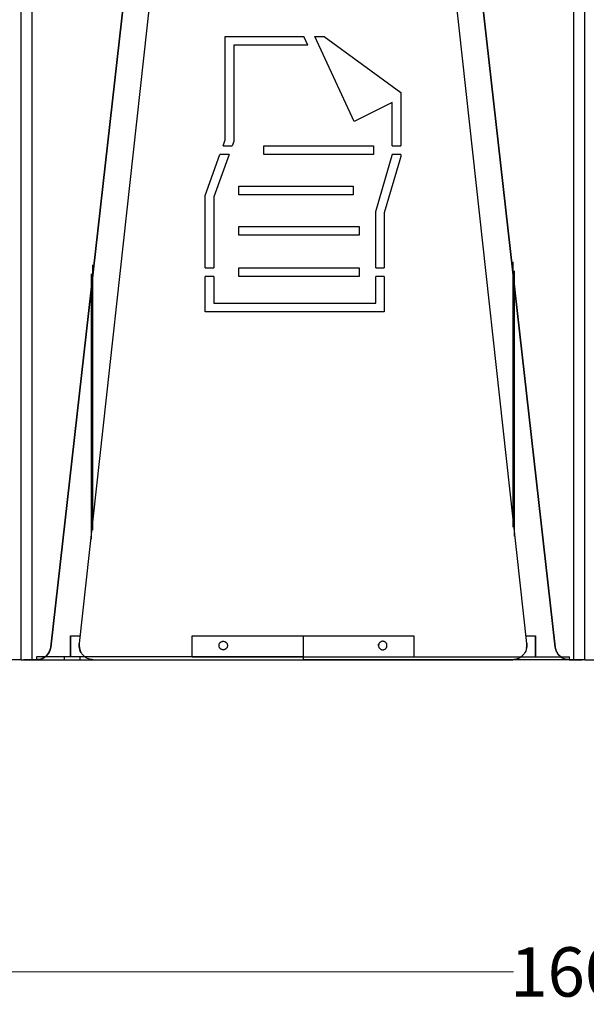
# Model space of a CAD drawing. Units: millimetres. Extents: x 10366 to 23682, y 24552 to 29690.
# Drawn here: x 17295 to 17697, y 27229 to 27928 of the extents above; entities that cross this region are included whole.
import ezdxf

# ---------------------------------------------------------------- set-up
doc = ezdxf.new("R2010")
doc.units = ezdxf.units.MM
doc.header["$LTSCALE"] = 3
doc.layers.add('DomyÅ›lny', color=7, linetype='Continuous')
doc.styles.get("Standard").update_dxf_attribs({"font": 'arial.ttf'})
doc.dimstyles.new('MATEUSZ', dxfattribs={"dimtxt": 35, "dimasz": 16, "dimexe": 0.18, "dimexo": 0.0625, "dimgap": 0.09, "dimtad": 0, "dimdec": 0, "dimdsep": 46, "dimtxsty": 'Standard', "dimblk": 'DOT', "dimcen": 0.09, "dimse1": 1, "dimse2": 1, "dimadec": 0, "dimazin": 0, "dimtfac": 1, "dimtdec": 0, "dimtofl": 0, "dimtmove": 0, "dimatfit": 3, "dimfxl": 1, "dimtolj": 1, "dimtzin": 0, "dimlwd": 9, "dimlwe": 9, "dimarcsym": 0})

# ---------------------------------------------------------------- blocks, each defined once
blk = doc.blocks.new('_Dot')
at = {"color": 0, "linetype": 'ByBlock', "lineweight": -2}
blk.add_line((-0.5, 0), (-1, 0), dxfattribs=at)
at = {"color": 0, "linetype": 'ByBlock', "const_width": 0.5}
blk.add_lwpolyline([(-0.25, 0, 1), (0.25, 0, 1)], format="xyb", close=True, dxfattribs=at)
blk = doc.blocks.new('*D36')
at = {"color": 0, "lineweight": 9, "transparency": 16777216}
for p, q in [((16912.1, 27251.9), (17645.45, 27251.9)), ((18480.1, 27251.9), (17746.74, 27251.9))]:
    blk.add_line(p, q, dxfattribs=at)
at = {"layer": 'Defpoints', "color": 0, "transparency": 16777216}
for p in [(16896.1, 27473.44), (18496.1, 27473.44), (18496.1, 27251.9)]:
    blk.add_point(p, dxfattribs=at)
at = {"color": 0, "lineweight": 9, "transparency": 16777216, "xscale": 16, "yscale": 16, "zscale": 16, "rotation": 180}
blk.add_blockref('_Dot', (16896.1, 27251.9), dxfattribs=at)
at = {"color": 0, "lineweight": 9, "transparency": 16777216, "xscale": 16, "yscale": 16, "zscale": 16}
blk.add_blockref('_Dot', (18496.1, 27251.9), dxfattribs=at)
at = {"color": 0, "transparency": 16777216, "insert": (17696.1, 27251.9), "char_height": 35, "attachment_point": 5}
blk.add_mtext('\\A1;1600', dxfattribs=at)

msp = doc.modelspace()

# ---------------------------------------------------------------- linework, layer by layer
at = {"layer": 'DomyÅ›lny'}
for p, q in [((17296.1, 27473.44), (17296.1, 28183.55)), ((17296.1, 27473.44), (17296.1, 28183.55)), ((17303.86, 27473.44), (17303.86, 28182.23)), ((17688.34, 27473.44), (17688.34, 28182.23)), ((17696.1, 27473.44), (17696.1, 28183.55)), ((17696.1, 27473.44), (17696.1, 28183.55)), ((17409.57, 28144.29), (17337.34, 27485.02)), ((17409.57, 28144.16), (17337.34, 27484.89)), ((17654.86, 27485.02), (17582.63, 28144.29)), ((17654.86, 27484.89), (17582.63, 28144.16)), ((17317.1, 27482.31), (17389.81, 28126.85)), ((17389.77, 28126.51), (17317.1, 27482.31)), ((17675.1, 27482.31), (17602.38, 28126.85)), ((17602.42, 28126.51), (17675.1, 27482.31)), ((17440.92, 27842.23), (17440.92, 27915.64)), ((17440.92, 27915.64), (17496.66, 27915.64)), ((17440.92, 27842.23), (17440.92, 27915.64)), ((17440.92, 27915.64), (17496.66, 27915.64)), ((17499.58, 27909.52), (17496.66, 27915.64)), ((17499.58, 27909.52), (17496.66, 27915.64)), ((17532.39, 27855.32), (17504.55, 27915.64)), ((17504.55, 27915.64), (17511.1, 27915.64)), ((17504.55, 27915.64), (17511.1, 27915.64)), ((17532.39, 27855.32), (17504.55, 27915.64)), ((17511.1, 27915.64), (17565.5, 27875.75)), ((17511.1, 27915.64), (17565.5, 27875.75)), ((17499.58, 27909.52), (17447.04, 27909.52)), ((17447.04, 27909.52), (17447.04, 27841.15)), ((17499.58, 27909.52), (17447.04, 27909.52)), ((17447.04, 27909.52), (17447.04, 27841.15)), ((17565.5, 27875.75), (17565.5, 27838.03)), ((17565.5, 27875.75), (17565.5, 27838.03)), ((17559.37, 27868.82), (17532.39, 27855.32)), ((17559.37, 27868.82), (17532.39, 27855.32)), ((17559.37, 27838.03), (17559.37, 27868.82)), ((17559.37, 27838.03), (17559.37, 27868.82)), ((17439.39, 27838.03), (17440.92, 27842.23)), ((17439.39, 27838.03), (17440.92, 27842.23)), ((17447.04, 27841.15), (17445.91, 27838.03)), ((17447.04, 27841.15), (17445.91, 27838.03)), ((17426.62, 27802.83), (17437.17, 27831.91)), ((17426.62, 27802.83), (17437.17, 27831.91)), ((17443.69, 27831.91), (17432.75, 27801.75)), ((17443.69, 27831.91), (17432.75, 27801.75)), ((17443.69, 27831.91), (17437.17, 27831.91)), ((17443.69, 27831.91), (17437.17, 27831.91)), ((17439.39, 27838.03), (17445.91, 27838.03)), ((17439.39, 27838.03), (17445.91, 27838.03)), ((17468.31, 27838.03), (17546.1, 27838.03)), ((17468.31, 27838.03), (17546.1, 27838.03)), ((17468.31, 27831.91), (17468.31, 27838.03)), ((17468.31, 27831.91), (17468.31, 27838.03)), ((17546.1, 27831.91), (17468.31, 27831.91)), ((17546.1, 27831.91), (17468.31, 27831.91)), ((17546.1, 27838.03), (17546.1, 27831.91)), ((17546.1, 27838.03), (17546.1, 27831.91)), ((17559.37, 27838.03), (17565.5, 27838.03)), ((17559.37, 27838.03), (17565.5, 27838.03)), ((17559.37, 27831.32), (17559.37, 27831.91)), ((17565.5, 27831.91), (17559.37, 27831.91)), ((17559.37, 27831.32), (17559.37, 27831.91)), ((17565.5, 27831.91), (17559.37, 27831.91)), ((17565.5, 27831.91), (17565.5, 27830.44)), ((17565.5, 27831.91), (17565.5, 27830.44)), ((17547.67, 27791.44), (17559.37, 27831.32)), ((17547.67, 27791.44), (17559.37, 27831.32)), ((17565.5, 27830.44), (17553.79, 27790.56)), ((17565.5, 27830.44), (17553.79, 27790.56)), ((17450.51, 27809.44), (17531.8, 27809.44)), ((17450.51, 27803.31), (17450.51, 27809.44)), ((17450.51, 27803.31), (17450.51, 27809.44)), ((17450.51, 27809.44), (17531.8, 27809.44)), ((17531.8, 27809.44), (17531.8, 27803.31)), ((17531.8, 27809.44), (17531.8, 27803.31)), ((17426.62, 27751.49), (17426.62, 27802.83)), ((17426.62, 27751.49), (17426.62, 27802.83)), ((17432.75, 27801.75), (17432.75, 27751.49)), ((17432.75, 27801.75), (17432.75, 27751.49)), ((17531.8, 27803.31), (17450.51, 27803.31)), ((17531.8, 27803.31), (17450.51, 27803.31)), ((17547.67, 27751.49), (17547.67, 27791.44)), ((17547.67, 27751.49), (17547.67, 27791.44)), ((17553.79, 27790.56), (17553.79, 27751.49)), ((17553.79, 27790.56), (17553.79, 27751.49)), ((17450.51, 27780.85), (17535.89, 27780.85)), ((17450.51, 27774.72), (17450.51, 27780.85)), ((17450.51, 27774.72), (17450.51, 27780.85)), ((17450.51, 27780.85), (17535.89, 27780.85)), ((17535.89, 27780.85), (17535.89, 27774.72)), ((17535.89, 27780.85), (17535.89, 27774.72)), ((17535.89, 27774.72), (17450.51, 27774.72)), ((17535.89, 27774.72), (17450.51, 27774.72)), ((17645.1, 27567.41), (17645.1, 27755.63)), ((17347.1, 27565.29), (17347.1, 27753.52)), ((17426.62, 27751.49), (17432.75, 27751.49)), ((17426.62, 27751.49), (17432.75, 27751.49)), ((17450.51, 27751.49), (17535.89, 27751.49)), ((17450.51, 27745.36), (17450.51, 27751.49)), ((17450.51, 27745.36), (17450.51, 27751.49)), ((17450.51, 27751.49), (17535.89, 27751.49)), ((17535.89, 27751.49), (17535.89, 27745.36)), ((17535.89, 27751.49), (17535.89, 27745.36)), ((17547.67, 27751.49), (17553.79, 27751.49)), ((17547.67, 27751.49), (17553.79, 27751.49)), ((17646.1, 27561.06), (17646.1, 27749.29)), ((17346.1, 27558.95), (17346.1, 27747.17)), ((17426.62, 27720.21), (17426.62, 27745.36)), ((17432.75, 27745.36), (17426.62, 27745.36)), ((17426.62, 27720.21), (17426.62, 27745.36)), ((17432.75, 27745.36), (17426.62, 27745.36)), ((17432.75, 27745.36), (17432.75, 27726.34)), ((17432.75, 27745.36), (17432.75, 27726.34)), ((17535.89, 27745.36), (17450.51, 27745.36)), ((17535.89, 27745.36), (17450.51, 27745.36)), ((17547.67, 27726.34), (17547.67, 27745.36)), ((17553.79, 27745.36), (17547.67, 27745.36)), ((17553.79, 27745.36), (17547.67, 27745.36)), ((17547.67, 27726.34), (17547.67, 27745.36)), ((17553.79, 27745.36), (17553.79, 27720.21)), ((17553.79, 27745.36), (17553.79, 27720.21)), ((17553.79, 27720.21), (17426.62, 27720.21)), ((17553.79, 27720.21), (17426.62, 27720.21)), ((17432.75, 27726.34), (17547.67, 27726.34)), ((17432.75, 27726.34), (17547.67, 27726.34)), ((17331.1, 27490.44), (17337.94, 27490.44)), ((17331.1, 27490.44), (17337.94, 27490.44)), ((17331.1, 27490.44), (17331.1, 27475.44)), ((17331.1, 27475.44), (17331.1, 27490.44)), ((17417.48, 27475.44), (17417.48, 27490.41)), ((17417.48, 27490.41), (17496.1, 27490.41)), ((17496.1, 27490.41), (17496.1, 27475.44)), ((17496.1, 27490.41), (17574.72, 27490.41)), ((17496.1, 27490.41), (17496.1, 27475.44)), ((17574.72, 27490.41), (17574.72, 27475.44)), ((17654.25, 27490.44), (17661.1, 27490.44)), ((17654.25, 27490.44), (17661.1, 27490.44)), ((17661.1, 27490.44), (17661.1, 27475.44)), ((17661.1, 27475.44), (17661.1, 27490.44)), ((17337.34, 27484.89), (17337.34, 27485.02)), ((17436.52, 27483.47), (17436.52, 27484.35)), ((17549.68, 27483.47), (17549.68, 27484.35)), ((17555.68, 27483.47), (17555.68, 27484.35)), ((17654.86, 27484.89), (17654.86, 27485.02)), ((17307.07, 27475.44), (17307.07, 27473.44)), ((17496.1, 27475.44), (17307.07, 27475.44)), ((17326.73, 27475.44), (17326.73, 27473.44)), ((17337.73, 27475.44), (17337.73, 27473.44)), ((17417.48, 27475.44), (17496.1, 27475.44)), ((17496.1, 27475.44), (17574.72, 27475.44)), ((17496.1, 27475.44), (17685.12, 27475.44)), ((17496.1, 27475.44), (17496.1, 27473.44)), ((17496.1, 27475.44), (17496.1, 27473.44)), ((17685.12, 27473.44), (17685.12, 27475.44)), ((17298.1, 27473.44), (17307.07, 27473.44)), ((17303.86, 27473.44), (17307.16, 27473.44)), ((17307.16, 27473.44), (17303.86, 27473.44)), ((17307.07, 27473.44), (17496.1, 27473.44)), ((17347.27, 27473.44), (17644.92, 27473.44)), ((17685.12, 27473.44), (17496.1, 27473.44)), ((17685.03, 27473.44), (17688.34, 27473.44)), ((17688.34, 27473.44), (17685.03, 27473.44)), ((17685.12, 27473.44), (17694.1, 27473.44))]:
    msp.add_line(p, q, dxfattribs=at)
for points in [[(17317.1, 27482.31, 0), (17316.95, 27481.39, 0), (17316.72, 27480.49, 0), (17316.4, 27479.61, 0), (17316.01, 27478.77, 0), (17315.54, 27477.98, 0), (17315.01, 27477.23, 0), (17314.4, 27476.54, 0), (17313.75, 27475.91, 0), (17313.04, 27475.34, 0), (17312.28, 27474.84, 0), (17311.49, 27474.42, 0), (17310.66, 27474.07, 0), (17309.81, 27473.79, 0), (17308.94, 27473.59, 0), (17308.07, 27473.48, 0), (17307.16, 27473.44, 0)], [(17307.16, 27473.44, 0), (17308.1, 27473.48, 0), (17309.03, 27473.61, 0), (17309.93, 27473.83, 0), (17310.81, 27474.13, 0), (17311.66, 27474.5, 0), (17312.46, 27474.95, 0), (17313.21, 27475.47, 0), (17313.91, 27476.06, 0), (17314.55, 27476.7, 0), (17315.13, 27477.39, 0), (17315.64, 27478.13, 0), (17316.08, 27478.92, 0), (17316.45, 27479.73, 0), (17316.74, 27480.57, 0), (17316.96, 27481.42, 0), (17317.1, 27482.31, 0)], [(17347.27, 27473.44, 0), (17346.24, 27473.49, 0), (17345.21, 27473.66, 0), (17344.18, 27473.94, 0), (17343.19, 27474.33, 0), (17342.24, 27474.84, 0), (17341.35, 27475.43, 0), (17340.54, 27476.12, 0), (17339.82, 27476.87, 0), (17339.17, 27477.7, 0), (17338.6, 27478.61, 0), (17338.12, 27479.58, 0), (17337.74, 27480.61, 0), (17337.47, 27481.67, 0), (17337.32, 27482.75, 0), (17337.27, 27483.83, 0), (17337.34, 27484.89, 0)], [(17337.34, 27485.02, 0), (17337.28, 27483.57, 0), (17337.42, 27482.09, 0), (17337.78, 27480.64, 0), (17338.33, 27479.25, 0)], [(17654.86, 27484.89, 0), (17654.92, 27483.83, 0), (17654.88, 27482.75, 0), (17654.72, 27481.67, 0), (17654.45, 27480.61, 0), (17654.08, 27479.58, 0), (17653.6, 27478.61, 0), (17653.03, 27477.7, 0), (17652.38, 27476.87, 0), (17651.66, 27476.12, 0), (17650.84, 27475.43, 0), (17649.96, 27474.84, 0), (17649.01, 27474.33, 0), (17648.01, 27473.94, 0), (17646.99, 27473.66, 0), (17645.95, 27473.49, 0), (17644.92, 27473.44, 0)], [(17654.65, 27481.47, 0), (17654.91, 27483.26, 0), (17654.86, 27485.02, 0)], [(17685.03, 27473.44, 0), (17684.1, 27473.48, 0), (17683.17, 27473.61, 0), (17682.26, 27473.83, 0), (17681.39, 27474.13, 0), (17680.54, 27474.5, 0), (17679.74, 27474.95, 0), (17678.99, 27475.47, 0), (17678.29, 27476.06, 0), (17677.64, 27476.7, 0), (17677.06, 27477.39, 0), (17676.56, 27478.13, 0), (17676.11, 27478.92, 0), (17675.75, 27479.73, 0), (17675.45, 27480.57, 0), (17675.24, 27481.42, 0), (17675.1, 27482.31, 0)], [(17675.1, 27482.31, 0), (17675.25, 27481.39, 0), (17675.48, 27480.49, 0), (17675.8, 27479.61, 0), (17676.19, 27478.77, 0), (17676.66, 27477.98, 0), (17677.19, 27477.23, 0), (17677.79, 27476.54, 0), (17678.45, 27475.91, 0), (17679.16, 27475.34, 0), (17679.92, 27474.84, 0), (17680.71, 27474.42, 0), (17681.54, 27474.07, 0), (17682.38, 27473.79, 0), (17683.26, 27473.59, 0), (17684.13, 27473.48, 0), (17685.03, 27473.44, 0)], [(17296.1, 27473.44, 0), (17296.1, 27473.44, 0), (17296.1, 27473.44, 0), (17296.1, 27473.44, 0), (17296.1, 27473.44, 0), (17296.1, 27473.44, 0), (17296.1, 27473.44, 0), (17296.1, 27473.44, 0), (17296.1, 27473.44, 0), (17296.1, 27473.44, 0), (17296.09, 27473.44, 0), (17296.08, 27473.44, 0), (17295.95, 27473.44, 0), (17295.3, 27473.44, 0), (17288.34, 27473.44, 0)], [(17296.1, 27473.44, 0), (17296.1, 27473.44, 0), (17296.1, 27473.44, 0), (17296.1, 27473.44, 0), (17296.1, 27473.44, 0), (17296.1, 27473.44, 0), (17296.1, 27473.44, 0), (17296.1, 27473.44, 0), (17296.1, 27473.44, 0), (17296.1, 27473.44, 0), (17296.1, 27473.44, 0), (17296.11, 27473.44, 0), (17296.24, 27473.44, 0), (17296.89, 27473.44, 0), (17303.86, 27473.44, 0)], [(17303.86, 27473.44, 0), (17298.1, 27473.44, 0)], [(17344.82, 27473.88, 0), (17346.05, 27473.65, 0), (17347.27, 27473.57, 0)], [(17644.92, 27473.57, 0), (17646.46, 27473.69, 0), (17647.98, 27474.06, 0)], [(17688.34, 27473.44, 0), (17694.1, 27473.44, 0)], [(17696.1, 27473.44, 0), (17696.1, 27473.44, 0), (17696.1, 27473.44, 0), (17696.1, 27473.44, 0), (17696.1, 27473.44, 0), (17696.1, 27473.44, 0), (17696.1, 27473.44, 0), (17696.1, 27473.44, 0), (17696.1, 27473.44, 0), (17696.1, 27473.44, 0), (17696.1, 27473.44, 0), (17696.08, 27473.44, 0), (17696.04, 27473.44, 0), (17695.84, 27473.44, 0), (17693.88, 27473.44, 0), (17688.34, 27473.44, 0)], [(17696.1, 27473.44, 0), (17696.1, 27473.44, 0), (17696.1, 27473.44, 0), (17696.1, 27473.44, 0), (17696.1, 27473.44, 0), (17696.1, 27473.44, 0), (17696.1, 27473.44, 0), (17696.1, 27473.44, 0), (17696.1, 27473.44, 0), (17696.1, 27473.44, 0), (17696.1, 27473.44, 0), (17696.11, 27473.44, 0), (17696.24, 27473.44, 0), (17696.89, 27473.44, 0), (17703.86, 27473.44, 0)]]:
    msp.add_polyline3d(points, dxfattribs=at)
for points in [[(17436.52, 27483.47, 0), (17436.53, 27483.74, 0), (17436.57, 27484.02, 0), (17436.63, 27484.3, 0), (17436.73, 27484.58, 0), (17436.85, 27484.85, 0), (17437.01, 27485.11, 0), (17437.19, 27485.36, 0), (17437.4, 27485.59, 0), (17437.63, 27485.8, 0), (17437.88, 27485.98, 0), (17438.14, 27486.13, 0), (17438.41, 27486.26, 0), (17438.69, 27486.35, 0), (17438.97, 27486.42, 0), (17439.25, 27486.46, 0), (17439.52, 27486.47, 0), (17439.79, 27486.46, 0), (17440.06, 27486.42, 0), (17440.34, 27486.35, 0), (17440.62, 27486.26, 0), (17440.9, 27486.13, 0), (17441.16, 27485.98, 0), (17441.41, 27485.8, 0), (17441.64, 27485.59, 0), (17441.85, 27485.36, 0), (17442.03, 27485.11, 0), (17442.18, 27484.85, 0), (17442.31, 27484.58, 0), (17442.4, 27484.3, 0), (17442.47, 27484.02, 0), (17442.51, 27483.74, 0), (17442.52, 27483.47, 0), (17442.51, 27483.21, 0), (17442.47, 27482.93, 0), (17442.4, 27482.65, 0), (17442.31, 27482.37, 0), (17442.18, 27482.1, 0), (17442.03, 27481.84, 0), (17441.85, 27481.59, 0), (17441.64, 27481.36, 0), (17441.41, 27481.15, 0), (17441.16, 27480.97, 0), (17440.9, 27480.81, 0), (17440.62, 27480.69, 0), (17440.34, 27480.6, 0), (17440.06, 27480.53, 0), (17439.79, 27480.49, 0), (17439.52, 27480.48, 0), (17439.25, 27480.49, 0), (17438.97, 27480.53, 0), (17438.69, 27480.6, 0), (17438.41, 27480.69, 0), (17438.14, 27480.81, 0), (17437.88, 27480.97, 0), (17437.63, 27481.15, 0), (17437.4, 27481.36, 0), (17437.19, 27481.59, 0), (17437.01, 27481.84, 0), (17436.85, 27482.1, 0), (17436.73, 27482.37, 0), (17436.63, 27482.65, 0), (17436.57, 27482.93, 0), (17436.53, 27483.21, 0)], [(17555.68, 27483.47, 0), (17555.67, 27483.74, 0), (17555.63, 27484.02, 0), (17555.56, 27484.3, 0), (17555.47, 27484.58, 0), (17555.34, 27484.85, 0), (17555.19, 27485.11, 0), (17555.01, 27485.36, 0), (17554.8, 27485.59, 0), (17554.57, 27485.8, 0), (17554.32, 27485.98, 0), (17554.06, 27486.13, 0), (17553.78, 27486.26, 0), (17553.5, 27486.35, 0), (17553.23, 27486.42, 0), (17552.95, 27486.46, 0), (17552.68, 27486.47, 0), (17552.41, 27486.46, 0), (17552.13, 27486.42, 0), (17551.85, 27486.35, 0), (17551.58, 27486.26, 0), (17551.3, 27486.13, 0), (17551.04, 27485.98, 0), (17550.79, 27485.8, 0), (17550.56, 27485.59, 0), (17550.35, 27485.36, 0), (17550.17, 27485.11, 0), (17550.01, 27484.85, 0), (17549.89, 27484.58, 0), (17549.8, 27484.3, 0), (17549.73, 27484.02, 0), (17549.69, 27483.74, 0), (17549.68, 27483.47, 0), (17549.69, 27483.21, 0), (17549.73, 27482.93, 0), (17549.8, 27482.65, 0), (17549.89, 27482.37, 0), (17550.01, 27482.1, 0), (17550.17, 27481.84, 0), (17550.35, 27481.59, 0), (17550.56, 27481.36, 0), (17550.79, 27481.15, 0), (17551.04, 27480.97, 0), (17551.3, 27480.81, 0), (17551.58, 27480.69, 0), (17551.85, 27480.6, 0), (17552.13, 27480.53, 0), (17552.41, 27480.49, 0), (17552.68, 27480.48, 0), (17552.95, 27480.49, 0), (17553.23, 27480.53, 0), (17553.5, 27480.6, 0), (17553.78, 27480.69, 0), (17554.06, 27480.81, 0), (17554.32, 27480.97, 0), (17554.57, 27481.15, 0), (17554.8, 27481.36, 0), (17555.01, 27481.59, 0), (17555.19, 27481.84, 0), (17555.34, 27482.1, 0), (17555.47, 27482.37, 0), (17555.56, 27482.65, 0), (17555.63, 27482.93, 0), (17555.67, 27483.21, 0)]]:
    msp.add_polyline3d(points, close=True, dxfattribs=at)

# ---------------------------------------------------------------- dimensions: what is measured, and where the dimension line sits
dim = msp.add_linear_dim(base=(18496.1, 27251.9), p1=(16896.1, 27473.44), p2=(18496.1, 27473.44), dimstyle='MATEUSZ')
dim.commit()
dim.dimension.update_dxf_attribs({"geometry": '*D36', "text_midpoint": (17696.1, 27251.9)})

doc.saveas('drawing.dxf')
